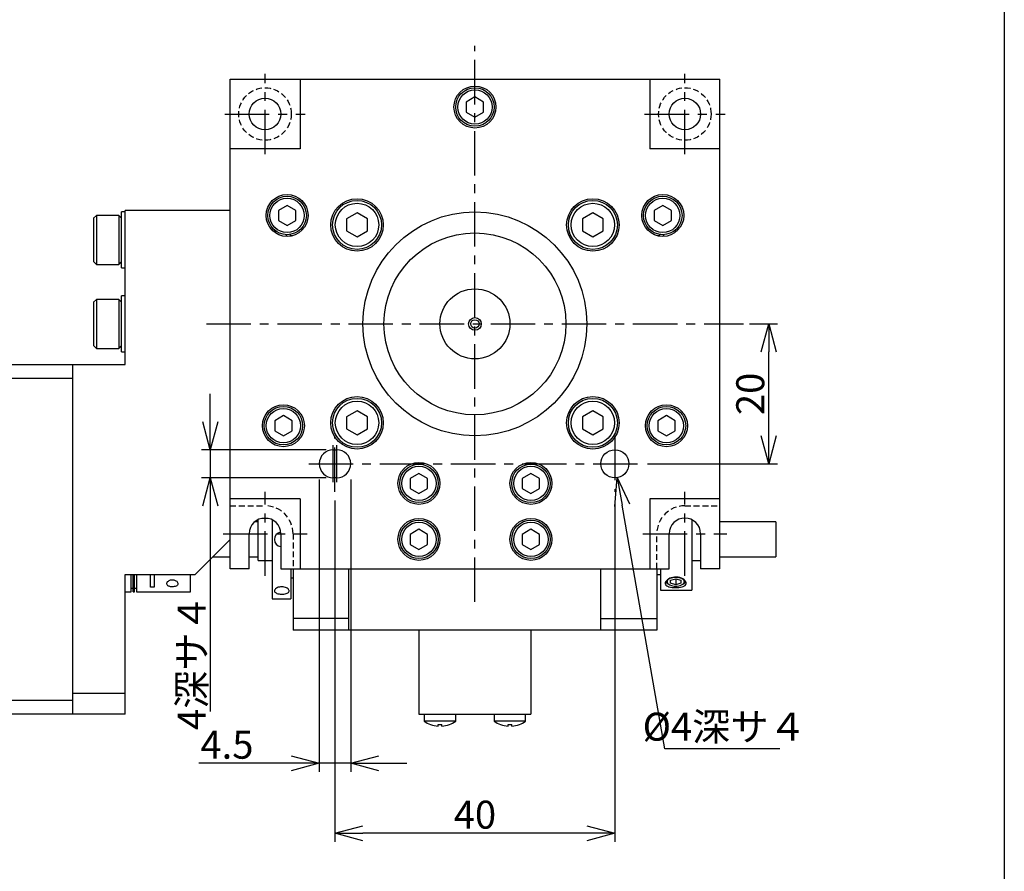
# Model space of a CAD drawing. Extents: x 0 to 594, y 0 to 420.
# Drawn here: x 453 to 594, y 172 to 293 of the extents above; entities that cross this region are included whole.
import ezdxf

# ---------------------------------------------------------------- set-up
doc = ezdxf.new("R2010")
doc.units = 0
doc.header["$MEASUREMENT"] = 0
doc.linetypes.add('CENTER', pattern=[10.16, 6.35, -1.27, 1.27, -1.27])
doc.linetypes.add('HIDDEN', pattern=[12.6, 8.4, -4.2])
doc.layers.get('0').update_dxf_attribs({"linetype": 'CONTINUOUS'})
doc.layers.get('DEFPOINTS').update_dxf_attribs({"color": 2, "linetype": 'CONTINUOUS'})
for name, color, linetype in [('Center', 1, 'CENTER'), ('Dims', 6, 'CONTINUOUS'), ('Object', 7, 'CONTINUOUS')]:
    doc.layers.add(name, color=color, linetype=linetype)
doc.styles.get("Standard").update_dxf_attribs({"font": 'simplex.shx', "width": 0.8, "height": 4, "bigfont": 'bigfont.shx'})
doc.dimstyles.new('DIMSTYLE_1', dxfattribs={"dimtxt": 4, "dimasz": 4, "dimexe": 1.25, "dimexo": 1.25, "dimgap": 0.65, "dimtad": 1, "dimtih": 1, "dimtoh": 1, "dimdec": 3, "dimdsep": 46, "dimtxsty": 'STANDARD', "dimblk": 'OPEN30', "dimcen": 0, "dimclrd": 256, "dimclre": 256, "dimclrt": 7, "dimadec": 0, "dimazin": 0, "dimtm": 1e-09, "dimtfac": 0.7, "dimtdec": 3, "dimtofl": 0, "dimtmove": 0, "dimatfit": 0, "dimldrblk": 'OPEN30', "dimfxl": 1, "dimlwd": -1, "dimlwe": -1, "dimarcsym": 0})
doc.dimstyles.get("Standard").update_dxf_attribs({"dimtxt": 4, "dimasz": 4, "dimexe": 1.25, "dimexo": 1.25, "dimgap": 0.65, "dimtad": 1, "dimdec": 4, "dimdsep": 46, "dimtxsty": 'STANDARD', "dimblk": 'OPEN30', "dimcen": 5, "dimclrt": 7, "dimadec": 0, "dimazin": 0, "dimtfac": 1, "dimtdec": 4, "dimtmove": 0, "dimatfit": 3, "dimldrblk": 'OPEN30', "dimfxl": 1, "dimtolj": 1, "dimtzin": 0, "dimarcsym": 0})

# ---------------------------------------------------------------- blocks, each defined once
blk = doc.blocks.new('_Open30')
at = {"color": 0, "linetype": 'ByBlock', "lineweight": -2}
for p, q in [((-1, 0.268), (0, 0)), ((0, 0), (-1, -0.268)), ((0, 0), (-1, 0))]:
    blk.add_line(p, q, dxfattribs=at)
blk = doc.blocks.new('*D34')
at = {"layer": 'DEFPOINTS', "color": 0}
for p in [(496.09, 228.84), (500.59, 228.84), (496.09, 187.04)]:
    blk.add_point(p, dxfattribs=at)
at = {"layer": 'Dims', "color": 0, "lineweight": -2}
for p, q in [((496.09, 227.59), (496.09, 185.79)), ((500.59, 227.59), (500.59, 185.79)), ((496.09, 187.04), (478.9, 187.04)), ((492.09, 187.04), (488.09, 187.04)), ((500.59, 187.04), (496.09, 187.04)), ((504.59, 187.04), (508.59, 187.04))]:
    blk.add_line(p, q, dxfattribs=at)
at = {"layer": 'Dims', "color": 0, "lineweight": -2, "xscale": 4, "yscale": 4, "zscale": 4}
blk.add_blockref('_Open30', (496.09, 187.04), dxfattribs=at)
at = {"layer": 'Dims', "color": 0, "lineweight": -2, "xscale": 4, "yscale": 4, "zscale": 4, "rotation": 180}
blk.add_blockref('_Open30', (500.59, 187.04), dxfattribs=at)
at = {"layer": 'Dims', "color": 7, "insert": (482.9, 189.69), "char_height": 4, "attachment_point": 5}
blk.add_mtext('\\A1;4.5', dxfattribs=at)
blk = doc.blocks.new('*D26')
at = {"layer": 'DEFPOINTS', "color": 0}
for p in [(498.34, 225.84), (538.34, 225.84), (498.34, 177.04)]:
    blk.add_point(p, dxfattribs=at)
at = {"layer": 'Dims', "color": 0, "lineweight": -2}
for p, q in [((498.34, 224.59), (498.34, 175.79)), ((538.34, 224.59), (538.34, 175.79)), ((534.34, 177.04), (502.34, 177.04))]:
    blk.add_line(p, q, dxfattribs=at)
at = {"layer": 'Dims', "color": 0, "lineweight": -2, "xscale": 4, "yscale": 4, "zscale": 4, "rotation": 180}
blk.add_blockref('_Open30', (498.34, 177.04), dxfattribs=at)
at = {"layer": 'Dims', "color": 0, "lineweight": -2, "xscale": 4, "yscale": 4, "zscale": 4}
blk.add_blockref('_Open30', (538.34, 177.04), dxfattribs=at)
at = {"layer": 'Dims', "color": 7, "insert": (518.34, 179.69), "char_height": 4, "attachment_point": 5}
blk.add_mtext('\\A1;40', dxfattribs=at)
blk = doc.blocks.new('*D35')
at = {"layer": 'DEFPOINTS', "color": 0}
for p in [(556.34, 249.84), (560.34, 249.84), (541.74, 229.84)]:
    blk.add_point(p, dxfattribs=at)
at = {"layer": 'Dims', "color": 0, "lineweight": -2}
for p, q in [((557.59, 249.84), (561.59, 249.84)), ((560.34, 233.84), (560.34, 245.84)), ((542.99, 229.84), (561.59, 229.84))]:
    blk.add_line(p, q, dxfattribs=at)
at = {"layer": 'Dims', "color": 0, "lineweight": -2, "xscale": 4, "yscale": 4, "zscale": 4}
for p, rotation in [((560.34, 249.84), 90), ((560.34, 229.84), 270)]:
    blk.add_blockref('_Open30', p, dxfattribs=dict(at, rotation=rotation))
at = {"layer": 'Dims', "color": 7, "insert": (557.69, 239.84), "char_height": 4, "attachment_point": 5, "rotation": 90}
blk.add_mtext('\\A1;20', dxfattribs=at)
blk = doc.blocks.new('*D16')
at = {"layer": 'DEFPOINTS', "color": 0}
for p in [(498.34, 231.84), (480.52, 227.84), (498.34, 227.84)]:
    blk.add_point(p, dxfattribs=at)
at = {"layer": 'Dims', "color": 0, "lineweight": -2}
for p, q in [((480.52, 235.84), (480.52, 239.84)), ((497.09, 231.84), (479.27, 231.84)), ((480.52, 231.84), (480.52, 227.84)), ((497.09, 227.84), (479.27, 227.84)), ((480.52, 227.84), (480.52, 194.42)), ((480.52, 223.84), (480.52, 219.84))]:
    blk.add_line(p, q, dxfattribs=at)
at = {"layer": 'Dims', "color": 0, "lineweight": -2, "xscale": 4, "yscale": 4, "zscale": 4}
for p, rotation in [((480.52, 231.84), 270), ((480.52, 227.84), 90)]:
    blk.add_blockref('_Open30', p, dxfattribs=dict(at, rotation=rotation))
at = {"layer": 'Dims', "color": 7, "insert": (477.87, 201.5), "char_height": 4, "attachment_point": 5, "rotation": 90}
blk.add_mtext('\\A1;4{深サ４}', dxfattribs=at)
blk = doc.blocks.new('*D15')
at = {"layer": 'DEFPOINTS', "color": 0}
for p in [(538, 231.81), (538.69, 227.87)]:
    blk.add_point(p, dxfattribs=at)
at = {"layer": 'Dims'}
for p, q in [((545.5, 189.1), (539.38, 223.93)), ((561.9, 189.1), (545.5, 189.1))]:
    blk.add_line(p, q, dxfattribs=at)
at = {"layer": 'Dims', "xscale": 4, "yscale": 4, "zscale": 4, "rotation": 99.96238160634601}
blk.add_blockref('_Open30', (538.69, 227.87), dxfattribs=at)
at = {"layer": 'Dims', "color": 7, "insert": (554.03, 191.75), "char_height": 4, "attachment_point": 5}
blk.add_mtext('%%c4深サ４', dxfattribs=at)
blk = doc.blocks.new('A$C9736')
at = {"layer": 'Center'}
for p, q in [((69.5, -8.939772), (69.5, 70.53977)), ((39.5, 55.05), (39.5, 66.55)), ((99.5, 55.05), (99.5, 66.55)), ((33.75, 60.8), (45.25, 60.8)), ((93.75, 60.8), (105.25, 60.8)), ((31.119356, 30.799999), (107.880644, 30.799999)), ((49.5, 6.799999), (49.5, 14.799999)), ((89.5, 14.799999), (89.5, 6.799999)), ((49.25, 8.164691), (49.25, 13.480265)), ((49.75, 8.164691), (49.75, 13.480265)), ((45.75, 10.799999), (92.9, 10.799999)), ((99.5, -5.2), (99.5, 6.8)), ((93.5, 0.8), (105.5, 0.8))]:
    blk.add_line(p, q, dxfattribs=at)
at = {"layer": 'Center', "linetype": 'CENTER'}
for p, q in [((39.5, -5.2), (39.5, 6.8)), ((33.5, 0.8), (45.5, 0.8))]:
    blk.add_line(p, q, dxfattribs=at)
at = {"layer": 'Object', "color": 3}
for p, q in [((34.5, 65.8), (104.5, 65.8)), ((34.5, -4.2), (34.5, 65.8)), ((44.5, 65.8), (44.5, 55.8)), ((94.5, 65.8), (94.5, 55.8)), ((104.5, -4.2), (104.5, 65.8)), ((44.5, 55.8), (34.5, 55.8)), ((104.5, 55.8), (94.5, 55.8)), ((34.5, 47), (19.5, 47)), ((19.5, 25), (19.5, 47)), ((40.589205, 44.122875), (40.973145, 44.122875)), ((98.026856, 44.122875), (98.410796, 44.122875)), ((42.5, 43.554271), (42.5, 43.303915)), ((43.008531, 43.61351), (43.158179, 43.411882)), ((43.158179, 43.411882), (43.158179, 43.342804)), ((43.158179, 43.411882), (43.464862, 43.411882)), ((95.535138, 43.411882), (95.841821, 43.411882)), ((95.841821, 43.411882), (95.981384, 43.601225)), ((95.841821, 43.342804), (95.841821, 43.411882)), ((96.5, 43.303915), (96.5, 43.554271)), ((0, 25), (19.5, 25)), ((0, 25), (0, -25)), ((12, 25), (12, -25)), ((12, 23), (0, 23)), ((49.25, 12.799999), (49.75, 12.799999)), ((49.75, 8.799999), (49.25, 8.799999)), ((44.5, 5.8), (34.5, 5.8)), ((44.5, 5.8), (44.5, -4.2)), ((94.5, 5.8), (94.5, -4.2)), ((104.5, 5.8), (94.5, 5.8)), ((40.5, 2.815564), (40.5, -8.5)), ((100.5, 2.815564), (100.5, -7.25)), ((29.5, -5), (34.5, 0)), ((37.25, -4.2), (37.25, 0.8)), ((41.75, 0.8), (41.75, -4.2)), ((97.25, -4.2), (97.25, 0.8)), ((101.75, 0.8), (101.75, -4.2)), ((37.25, -4.2), (34.5, -4.2)), ((41.75, -4.2), (97.25, -4.2)), ((43.2, -4.2), (43.2, -8.5)), ((43.5, -4.2), (43.5, -13)), ((51.5, -13), (51.5, -4.2)), ((87.5, -13), (87.5, -4.2)), ((95.5, -4.2), (95.5, -13)), ((96, -4.2), (96, -7.25)), ((104.5, -4.2), (101.75, -4.2)), ((19.5, -5), (29.5, -5)), ((19.5, -25), (19.5, -5)), ((43.2, -5.5), (43.5, -5.5)), ((95.5, -5), (96, -5)), ((96, -7.25), (100.5, -7.25)), ((40.5, -8.5), (43.2, -8.5)), ((51.5, -11.324752), (43.5, -11.324752)), ((87.5, -11.324752), (95.5, -11.324752)), ((95.5, -13), (43.5, -13)), ((61.5, -13), (61.5, -25)), ((77.5, -13), (77.5, -25)), ((12, -22), (19.5, -22)), ((0, -23), (12, -23)), ((19.5, -25), (0, -25)), ((61.5, -25), (77.5, -25))]:
    blk.add_line(p, q, dxfattribs=at)
at = {"layer": 'Object', "color": 4}
for p, q in [((69.5, 63.235), (68.257253, 62.5175)), ((68.257253, 62.5175), (68.257253, 61.0825)), ((70.742746, 62.5175), (69.5, 63.235)), ((70.742746, 61.0825), (70.742746, 62.5175)), ((68.257253, 61.0825), (69.5, 60.365)), ((69.5, 60.365), (70.742746, 61.0825)), ((19.5, 46.8), (19, 46.8)), ((19, 38.8), (19, 46.8)), ((42.653213, 47.735), (41.410466, 47.0175)), ((41.410466, 47.0175), (41.410466, 45.5825)), ((43.895959, 47.0175), (42.653213, 47.735)), ((43.895959, 45.5825), (43.895959, 47.0175)), ((52.647022, 46.661327), (51.157458, 45.801327)), ((54.136585, 45.801327), (52.647022, 46.661327)), ((86.352978, 46.661327), (84.863414, 45.801327)), ((87.842541, 45.801327), (86.352978, 46.661327)), ((96.346788, 47.735), (95.104041, 47.0175)), ((95.104041, 47.0175), (95.104041, 45.5825)), ((97.589534, 47.0175), (96.346788, 47.735)), ((97.589534, 45.5825), (97.589534, 47.0175)), ((15.4, 46.3), (15, 45.9)), ((15, 45.9), (15, 39.7)), ((18.6, 46.3), (15.4, 46.3)), ((15.4, 46.3), (15.4, 39.3)), ((18.6, 46.3), (18.6, 39.3)), ((19, 45.9), (18.6, 46.3)), ((41.410466, 45.5825), (42.653213, 44.865)), ((42.653213, 44.865), (43.895959, 45.5825)), ((51.157458, 45.801327), (51.157458, 44.081327)), ((54.136585, 44.081327), (54.136585, 45.801327)), ((84.863414, 45.801327), (84.863414, 44.081327)), ((87.842541, 44.081327), (87.842541, 45.801327)), ((95.104041, 45.5825), (96.346788, 44.865)), ((96.346788, 44.865), (97.589534, 45.5825)), ((41, 44.1), (40.990115, 44.109885)), ((41, 43.796625), (41, 44.1)), ((51.157458, 44.081327), (52.647022, 43.221327)), ((52.647022, 43.221327), (54.136585, 44.081327)), ((84.863414, 44.081327), (86.352978, 43.221327)), ((86.352978, 43.221327), (87.842541, 44.081327)), ((15, 39.7), (15.4, 39.3)), ((18.6, 39.3), (19, 39.7)), ((15.4, 39.3), (18.6, 39.3)), ((19, 38.8), (19.5, 38.8)), ((15.4, 34.3), (15, 33.9)), ((15, 33.9), (15, 27.7)), ((15.4, 34.3), (15.4, 27.3)), ((18.6, 34.3), (15.4, 34.3)), ((19, 33.9), (18.6, 34.3)), ((18.6, 34.3), (18.6, 27.3)), ((19.5, 34.8), (19, 34.8)), ((19, 26.8), (19, 34.8)), ((15, 27.7), (15.4, 27.3)), ((15.4, 27.3), (18.6, 27.3)), ((18.6, 27.3), (19, 27.7)), ((19, 26.8), (19.5, 26.8)), ((52.647022, 18.378672), (51.157458, 17.518672)), ((54.136585, 17.518672), (52.647022, 18.378672)), ((86.352978, 18.378672), (84.863414, 17.518672)), ((87.842541, 17.518672), (86.352978, 18.378672)), ((42.128625, 17.681381), (40.885878, 16.963881)), ((40.885878, 16.963881), (40.885878, 15.528881)), ((43.371371, 16.963881), (42.128625, 17.681381)), ((43.371371, 15.528881), (43.371371, 16.963881)), ((51.157458, 17.518672), (51.157458, 15.798672)), ((54.136585, 15.798672), (54.136585, 17.518672)), ((84.863414, 17.518672), (84.863414, 15.798672)), ((87.842541, 15.798672), (87.842541, 17.518672)), ((96.871376, 17.681381), (95.628629, 16.963881)), ((95.628629, 16.963881), (95.628629, 15.528881)), ((98.114122, 16.963881), (96.871376, 17.681381)), ((98.114122, 15.528881), (98.114122, 16.963881)), ((40.885878, 15.528881), (42.128625, 14.811381)), ((42.128625, 14.811381), (43.371371, 15.528881)), ((51.157458, 15.798672), (52.647022, 14.938672)), ((52.647022, 14.938672), (54.136585, 15.798672)), ((84.863414, 15.798672), (86.352978, 14.938672)), ((86.352978, 14.938672), (87.842541, 15.798672)), ((95.628629, 15.528881), (96.871376, 14.811381)), ((96.871376, 14.811381), (98.114122, 15.528881)), ((61.5, 9.435), (60.257253, 8.7175)), ((60.257253, 8.7175), (60.257253, 7.2825)), ((62.742746, 8.7175), (61.5, 9.435)), ((62.742746, 7.2825), (62.742746, 8.7175)), ((77.5, 9.435), (76.257253, 8.7175)), ((76.257253, 8.7175), (76.257253, 7.2825)), ((78.742746, 8.7175), (77.5, 9.435)), ((78.742746, 7.2825), (78.742746, 8.7175)), ((60.257253, 7.2825), (61.5, 6.565)), ((61.5, 6.565), (62.742746, 7.2825)), ((76.257253, 7.2825), (77.5, 6.565)), ((77.5, 6.565), (78.742746, 7.2825)), ((61.5, 1.435), (60.257253, 0.7175)), ((62.742746, 0.7175), (61.5, 1.435)), ((77.5, 1.435), (76.257253, 0.7175)), ((78.742746, 0.7175), (77.5, 1.435)), ((60.257253, 0.7175), (60.257253, -0.7175)), ((62.742746, -0.7175), (62.742746, 0.7175)), ((76.257253, 0.7175), (76.257253, -0.7175)), ((78.742746, -0.7175), (78.742746, 0.7175)), ((60.257253, -0.7175), (61.5, -1.435)), ((61.5, -1.435), (62.742746, -0.7175)), ((76.257253, -0.7175), (77.5, -1.435)), ((77.5, -1.435), (78.742746, -0.7175)), ((96.975255, -6.260931), (97.196117, -6.417104)), ((97.45, -5.845671), (98.2, -5.629165)), ((97.45, -6.278684), (97.45, -5.845671)), ((98.2, -6.49519), (97.45, -6.278684)), ((98.2, -5.629165), (98.95, -5.845671)), ((98.2, -5.629165), (98.2, -6.49519)), ((98.95, -6.278684), (98.2, -6.49519)), ((98.95, -5.845671), (98.95, -6.278684)), ((99.203882, -6.417104), (99.424745, -6.260931)), ((62.25, -25), (62.25, -26.007189)), ((66.75, -26.007189), (66.75, -25)), ((72.25, -25), (72.25, -26.007189)), ((76.75, -26.007189), (76.75, -25)), ((66.75, -26.007189), (62.25, -26.007189)), ((63.15, -26.465302), (63.15, -26.456315)), ((64.24, -26.683064), (64.24, -26.456315)), ((64.76, -26.683064), (64.76, -26.456315)), ((65.85, -26.456315), (65.85, -26.465302)), ((76.75, -26.007189), (72.25, -26.007189)), ((73.15, -26.465302), (73.15, -26.456315)), ((74.24, -26.683064), (74.24, -26.456315)), ((74.76, -26.683064), (74.76, -26.456315)), ((75.85, -26.456315), (75.85, -26.465302))]:
    blk.add_line(p, q, dxfattribs=at)
at = {"layer": 'Object', "color": 3, "linetype": 'HIDDEN', "ltscale": 0.1}
for p, q in [((34.5, 4.8), (39.5, 4.8)), ((99.5, 4.8), (104.5, 4.8)), ((43.5, 0.8), (43.5, -4.2)), ((95.5, -4.2), (95.5, 0.8))]:
    blk.add_line(p, q, dxfattribs=at)
at = {"layer": 'Object'}
for p, q in [((38.5, -3), (38.5, 2.815564)), ((39.971699, 3), (39.028301, 3)), ((38.5, 2.5), (38.02606, 2.5)), ((112.5, 2.5), (104.5, 2.5)), ((112.5, 2.5), (112.5, -2.5)), ((32, -2.5), (34.5, -2.5)), ((37.25, -2.5), (38.5, -2.5)), ((104.5, -2.5), (112.5, -2.5)), ((38.5, -3), (40.5, -3)), ((100.5, -3), (101.75, -3)), ((20.35, -7.5), (20.35, -5)), ((20.65, -7.5), (20.65, -5)), ((20.85, -7.5), (20.85, -5)), ((21.15, -5), (21.15, -7.5)), ((23.15, -6.853472), (23.15, -5)), ((23.65, -5), (23.65, -6.853472)), ((28.85, -7.5), (28.85, -5)), ((20.35, -7), (20.65, -7)), ((20.85, -7), (21.15, -7)), ((23.65, -6.853472), (23.15, -6.853472)), ((19.5, -7.5), (20.35, -7.5)), ((20.65, -7.5), (20.85, -7.5)), ((21.15, -7.5), (28.85, -7.5))]:
    blk.add_line(p, q, dxfattribs=at)
at = {"layer": 'Object', "color": 3}
for points in [[(99.7, -6.278684), (99.666924, -6.144603), (99.617507, -6.019001), (99.514135, -5.880539), (99.380233, -5.764401), (99.200407, -5.645734), (99.009282, -5.551205), (98.780011, -5.471436), (98.541948, -5.419713), (98.292108, -5.394799), (98.041356, -5.398574), (97.801487, -5.42943), (97.566504, -5.48745), (97.356725, -5.565808), (97.158549, -5.668927), (97.000226, -5.779868), (96.859626, -5.914872), (96.767857, -6.040688), (96.711911, -6.18223), (96.704518, -6.229913), (96.7, -6.278279)], [(42.95, -7.361585), (42.940005, -7.300724), (42.923932, -7.242204), (42.86897, -7.147879), (42.790774, -7.067508), (42.678861, -6.984064), (42.557647, -6.917737), (42.406485, -6.858018), (42.248942, -6.815922), (42.07595, -6.78883), (41.901272, -6.779836), (41.72769, -6.78846), (41.555733, -6.814939), (41.399235, -6.856162), (41.248923, -6.914679), (41.126503, -6.980705), (41.013247, -7.063947), (40.933267, -7.144935), (40.876905, -7.240289), (40.860356, -7.299541), (40.85, -7.361216)], [(96.7, -6.278279), (96.711587, -6.354834), (96.732248, -6.427646), (96.805846, -6.538656), (96.911567, -6.627388), (97.067884, -6.713247), (97.233738, -6.773225), (97.449929, -6.826539), (97.67042, -6.861631), (97.917993, -6.884423), (98.16622, -6.892711), (98.41155, -6.888149), (98.656549, -6.869959), (98.877532, -6.839926), (99.094788, -6.793461), (99.271365, -6.737739), (99.441174, -6.657321), (99.562257, -6.571605), (99.650964, -6.460235), (99.681836, -6.372693), (99.7, -6.278684)], [(40.85, -7.361216), (40.872841, -7.448738), (40.908667, -7.528144), (40.982832, -7.606397), (41.077823, -7.666), (41.206959, -7.723522), (41.339881, -7.764986), (41.501624, -7.798867), (41.666334, -7.819473), (41.842029, -7.82922), (42.017757, -7.827235), (42.186553, -7.814217), (42.354011, -7.788795), (42.499312, -7.754268), (42.640271, -7.705237), (42.748213, -7.651847), (42.845121, -7.579265), (42.906872, -7.505718), (42.943338, -7.419551), (42.947634, -7.390785), (42.95, -7.361585)]]:
    blk.add_lwpolyline(points, dxfattribs=at)
at = {"layer": 'Object', "color": 4}
for points in [[(98.26861, -5.448386), (98.240291, -5.447834), (98.2, -5.447428), (98.086029, -5.449555), (97.986499, -5.456767), (97.789133, -5.483752), (97.58525, -5.529789), (97.34519, -5.618268), (97.135222, -5.754803), (97.087271, -5.80084), (97.044648, -5.851921), (97.013101, -5.901657), (96.989179, -5.955428), (96.975376, -6.008066), (96.9705, -6.062178), (96.975177, -6.116214), (96.989179, -6.168928), (97.013767, -6.223121), (97.044648, -6.272435), (97.084352, -6.321594), (97.135222, -6.369553), (97.170345, -6.397794), (97.196117, -6.417104)], [(99.203882, -6.417104), (99.229655, -6.397794), (99.264778, -6.369553), (99.315648, -6.321594), (99.355352, -6.272435), (99.386234, -6.223121), (99.410821, -6.168928), (99.42482, -6.116214), (99.4295, -6.062178), (99.424633, -6.008066), (99.410821, -5.955428), (99.386859, -5.901656), (99.355352, -5.851921), (99.312906, -5.800843), (99.264778, -5.754803), (99.049642, -5.6182), (98.81475, -5.529789), (98.627859, -5.483977), (98.4135, -5.456767), (98.328587, -5.451141), (98.26861, -5.448386)], [(96.768747, -6.05237), (96.777573, -6.065738), (96.790461, -6.084433), (96.841996, -6.148885), (96.900962, -6.202918), (96.943533, -6.236968), (96.975255, -6.260931)], [(97.196117, -6.417104), (97.357572, -6.502468), (97.58525, -6.594567), (97.779634, -6.645187), (97.986499, -6.667588), (98.110614, -6.674259), (98.2, -6.676928)], [(98.2, -6.676928), (98.289386, -6.674259), (98.4135, -6.667588), (98.620365, -6.645187), (98.81475, -6.594567), (99.042428, -6.502468), (99.203882, -6.417104)], [(99.424745, -6.260931), (99.456403, -6.237012), (99.499038, -6.202918), (99.558708, -6.148395), (99.609539, -6.084433), (99.631685, -6.050845), (99.646655, -6.026154)]]:
    blk.add_lwpolyline(points, dxfattribs=at)
at = {"layer": 'Object'}
for points in [[(25.45, -6.344298), (25.471143, -6.245606), (25.504152, -6.15237), (25.579638, -6.043618), (25.68039, -5.9532), (25.779519, -5.887394), (25.885273, -5.834968), (25.98828, -5.798636), (26.094949, -5.775413), (26.172262, -5.767191), (26.25, -5.762812)], [(27.05, -6.344526), (27.049852, -6.352568), (27.049577, -6.360607), (27.025792, -6.460883), (26.971087, -6.549934), (26.882806, -6.628575), (26.778534, -6.685334), (26.65709, -6.729404), (26.531637, -6.758669), (26.391397, -6.77718), (26.25, -6.783067), (26.127313, -6.778614), (26.005271, -6.764841), (25.895461, -6.743421), (25.788397, -6.711946), (25.699109, -6.674814), (25.614685, -6.625941), (25.547208, -6.571164), (25.495367, -6.504156), (25.466412, -6.427358), (25.45, -6.344298)], [(26.25, -5.762812), (26.362007, -5.771775), (26.472548, -5.788968), (26.572537, -5.818046), (26.66842, -5.859202), (26.774345, -5.921025), (26.871402, -5.997115), (26.944545, -6.07331), (27.000421, -6.160773), (27.030933, -6.250157), (27.05, -6.344526)]]:
    blk.add_lwpolyline(points, dxfattribs=at)
at = {"layer": 'Object', "color": 3}
for centre, radius in [((69.5, 61.8), 3), ((39.5, 60.8), 2.25), ((99.5, 60.8), 2.25), ((42.653213, 46.3), 3), ((96.346788, 46.3), 3), ((52.647022, 44.941327), 3.75), ((86.352978, 44.941327), 3.75), ((69.5, 30.8), 16), ((69.5, 30.799999), 13), ((69.5, 30.799999), 5), ((52.647022, 16.658672), 3.75), ((86.352978, 16.658672), 3.75), ((42.128625, 16.246381), 3), ((96.871376, 16.246381), 3), ((89.5, 10.799999), 2), ((61.5, 8), 3), ((77.5, 8), 3), ((61.5, 0), 3), ((77.5, 0), 3)]:
    blk.add_circle(centre, radius, dxfattribs=at)
at = {"layer": 'Object', "color": 3, "linetype": 'HIDDEN', "ltscale": 0.1}
for centre in [(39.5, 60.8), (99.5, 60.8)]:
    blk.add_circle(centre, 3.75, dxfattribs=at)
at = {"layer": 'Object', "color": 4}
for centre, radius in [((69.5, 61.8), 2.75), ((69.5, 61.8), 2.45), ((42.653213, 46.3), 2.75), ((42.653213, 46.3), 2.45), ((52.647022, 44.941327), 3.5), ((52.647022, 44.941327), 3.1), ((86.352978, 44.941327), 3.5), ((86.352978, 44.941327), 3.1), ((96.346788, 46.3), 2.75), ((96.346788, 46.3), 2.45), ((52.647022, 16.658672), 3.5), ((52.647022, 16.658672), 3.1), ((86.352978, 16.658672), 3.5), ((86.352978, 16.658672), 3.1), ((42.128625, 16.246381), 2.75), ((42.128625, 16.246381), 2.45), ((96.871376, 16.246381), 2.75), ((96.871376, 16.246381), 2.45), ((61.5, 8), 2.75), ((61.5, 8), 2.45), ((77.5, 8), 2.75), ((77.5, 8), 2.45), ((61.5, 0), 2.75), ((61.5, 0), 2.45), ((77.5, 0), 2.75), ((77.5, 0), 2.45)]:
    blk.add_circle(centre, radius, dxfattribs=at)
at = {"layer": 'Object'}
for radius in [0.9, 0.6]:
    blk.add_circle((69.5, 30.799999), radius, dxfattribs=at)
at = {"layer": 'Object', "color": 3}
for centre, radius, start, end in [((49.25, 10.799999), 2, 90, 270), ((49.75, 10.799999), 2, 270, 90), ((39.5, 0.8), 2.25, 0, 180), ((99.5, 0.8), 2.25, 0, 180), ((41.9, 0), 1.05, 99.797089, 261.699911)]:
    blk.add_arc(centre, radius, start, end, dxfattribs=at)
at = {"layer": 'Object', "color": 3, "linetype": 'HIDDEN', "ltscale": 0.1}
for centre, start, end in [((39.5, 0.8), 0, 90), ((99.5, 0.8), 90, 180)]:
    blk.add_arc(centre, 4, start, end, dxfattribs=at)
at = {"layer": 'Object', "color": 4}
for centre, radius, start, end in [((64.5, -22.7), 4, 235.771134, 250.275366), ((64.5, -22.7), 3.991541, 250.231826, 266.265238), ((64.5, -22.7), 3.765302, 266.040486, 273.959514), ((64.5, -22.7), 3.991541, 273.734762, 289.768174), ((64.5, -22.7), 4, 289.724634, 304.228866), ((74.5, -22.7), 4, 235.771134, 250.275366), ((74.5, -22.7), 3.991541, 250.231826, 266.265238), ((74.5, -22.7), 3.765302, 266.040486, 273.959514), ((74.5, -22.7), 3.991541, 273.734762, 289.768174), ((74.5, -22.7), 4, 289.724634, 304.228866)]:
    blk.add_arc(centre, radius, start, end, dxfattribs=at)

msp = doc.modelspace()

# ---------------------------------------------------------------- linework, layer by layer
at = {"layer": 'DEFPOINTS'}
msp.add_lwpolyline([(0, 0), (0, 420), (594, 420), (594, 0)], close=True, dxfattribs=at)

# ---------------------------------------------------------------- block references
at = {"layer": 'Dims'}
msp.add_blockref('A$C9736', (448.8411, 219.04271), dxfattribs=at)

# ---------------------------------------------------------------- dimensions: what is measured, and where the dimension line sits
for base, p1, p2, angle, picture, middle in [((560.3411, 249.84271), (541.7411, 229.84271), (556.3411, 249.84271), 90, '*D35', (560.3411, 239.84271)), ((496.0911, 187.04271), (500.5911, 228.84271), (496.0911, 228.84271), 180, '*D34', (482.90062, 187.04271)), ((498.3411, 177.04271), (538.3411, 225.84271), (498.3411, 225.84271), 180, '*D26', (518.3411, 177.04271))]:
    dim = msp.add_linear_dim(base=base, p1=p1, p2=p2, angle=angle, dimstyle='Standard', dxfattribs=at)
    dim.commit()
    dim.dimension.update_dxf_attribs({"geometry": picture, "text_midpoint": middle, "dimtype": 160})
dim = msp.add_linear_dim(base=(480.52016, 227.84271), p1=(498.3411, 231.84271), p2=(498.3411, 227.84271), angle=90, dimstyle='Standard', override={"dimpost": '{深サ４}'}, dxfattribs=at)
dim.commit()
dim.dimension.update_dxf_attribs({"geometry": '*D16', "text_midpoint": (480.52016, 201.49968), "dimtype": 160})
dim = msp.add_diameter_dim_2p(p1=(537.99509, 231.81255), p2=(538.6871, 227.87286), dimstyle='DIMSTYLE_1', override={"dimpost": '深サ４'}, dxfattribs=at)
dim.commit()
dim.dimension.update_dxf_attribs({"geometry": '*D15', "text_midpoint": (554.02518, 189.1027), "dimtype": 163})

doc.saveas('drawing.dxf')
